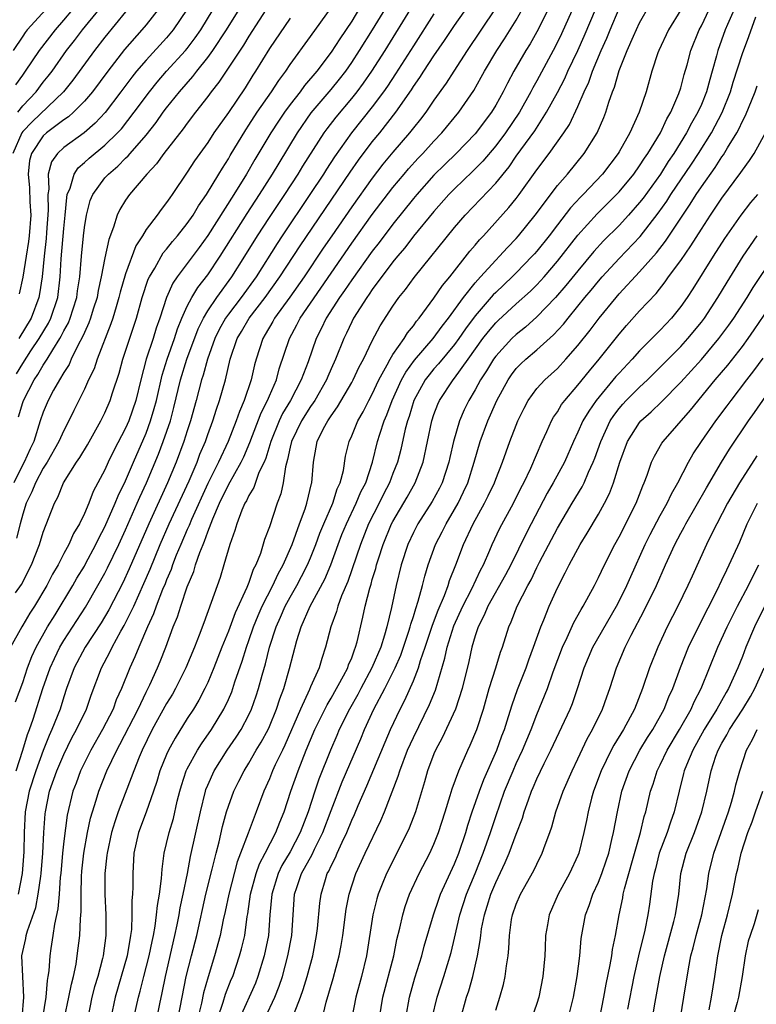
# Model space of a CAD drawing. Units: inches. Extents: x 2619000 to 2622000, y 1488000 to 1491000.
# Drawn here: x 2619411 to 2619482, y 1489256 to 1489352 of the extents above; entities that cross this region are included whole.
import ezdxf

# ---------------------------------------------------------------- set-up
doc = ezdxf.new("R2010")
doc.units = ezdxf.units.IN
doc.header["$MEASUREMENT"] = 0
doc.layers.add('LD26191488_2ft', color=168, linetype='Continuous')

msp = doc.modelspace()

# ---------------------------------------------------------------- linework, layer by layer
at = {"layer": 'LD26191488_2ft'}
for points, elevation in [([(2619410.316, 1489285.684), (2619411, 1489287.585), (2619411.484, 1489289), (2619411.899, 1489290.101), (2619412.32, 1489291), (2619413.429, 1489293), (2619414.145, 1489294.145), (2619415.883, 1489297), (2619416.279, 1489297.721), (2619417, 1489298.9), (2619417.121, 1489299.121), (2619418.117, 1489301), (2619418.396, 1489301.604), (2619419, 1489302.714), (2619420.002, 1489305), (2619420.278, 1489305.722), (2619421, 1489307.178), (2619421.762, 1489309), (2619423, 1489311.827), (2619423.443, 1489313), (2619423.796, 1489314.204), (2619423.999, 1489315), (2619424.551, 1489317.449), (2619425.052, 1489319), (2619425.764, 1489321), (2619426.053, 1489321.947), (2619426.485, 1489323), (2619427, 1489324.146), (2619427.45, 1489325), (2619428.028, 1489325.972), (2619429, 1489327.201), (2619430.199, 1489329), (2619432.83, 1489333.169), (2619434.036, 1489335), (2619435.307, 1489337), (2619435.932, 1489338.069), (2619437.715, 1489341), (2619439.066, 1489342.934), (2619441, 1489345.219), (2619441.795, 1489346.205), (2619442.417, 1489347), (2619443, 1489347.827), (2619443.769, 1489349), (2619445.022, 1489351), (2619447.453, 1489355)], 8492), ([(2619426.128, 1489255), (2619426.915, 1489259), (2619427.404, 1489261), (2619427.923, 1489263), (2619428.828, 1489267), (2619429.44, 1489269.441), (2619429.81, 1489271), (2619430.093, 1489272.093), (2619430.422, 1489273.578), (2619430.817, 1489275), (2619431, 1489275.564), (2619431.536, 1489277), (2619432.028, 1489277.972), (2619432.525, 1489279), (2619433, 1489279.751), (2619433.718, 1489281), (2619434.206, 1489281.794), (2619434.86, 1489283), (2619435, 1489283.308), (2619435.699, 1489285), (2619436.004, 1489285.996), (2619436.383, 1489287), (2619436.94, 1489288.94), (2619437.664, 1489291.664), (2619438.075, 1489293), (2619438.943, 1489295), (2619440.374, 1489297.626), (2619440.955, 1489299), (2619441.688, 1489301), (2619442.051, 1489301.949), (2619442.477, 1489303), (2619443.445, 1489305), (2619443.9, 1489306.1), (2619444.356, 1489307), (2619445.016, 1489309), (2619445.507, 1489311), (2619445.728, 1489311.728), (2619446.152, 1489313), (2619446.414, 1489313.586), (2619446.936, 1489315), (2619447.843, 1489317), (2619448.247, 1489317.752), (2619449.103, 1489318.897), (2619450.928, 1489321), (2619451.786, 1489322.213), (2619452.396, 1489323), (2619453.873, 1489325), (2619455, 1489326.409), (2619455.269, 1489326.731), (2619455.533, 1489327), (2619457, 1489328.632), (2619457.371, 1489329), (2619458.142, 1489329.858), (2619459, 1489330.736), (2619459.231, 1489331), (2619460.847, 1489333), (2619463, 1489335.871), (2619463.969, 1489337), (2619465.609, 1489339), (2619466.853, 1489341), (2619467.501, 1489342.499), (2619467.698, 1489343), (2619467.997, 1489343.997), (2619468.353, 1489345), (2619468.545, 1489345.455), (2619469, 1489347.062), (2619469.782, 1489349), (2619470.393, 1489350.393), (2619471, 1489351.694), (2619473, 1489355.234)], 8512), ([(2619465, 1489354.205), (2619463.387, 1489350.613), (2619463, 1489349.808), (2619462.576, 1489349), (2619461, 1489346.059), (2619460.621, 1489345.379), (2619460.431, 1489345), (2619459.315, 1489343), (2619457.958, 1489341), (2619457, 1489339.728), (2619455.747, 1489338.253), (2619454.748, 1489337.252), (2619453, 1489335.572), (2619452.445, 1489335), (2619451, 1489333.37), (2619449, 1489330.952), (2619448.159, 1489329.841), (2619447.442, 1489329), (2619447, 1489328.452), (2619445, 1489325.784), (2619444.688, 1489325.312), (2619444.454, 1489325), (2619443.185, 1489323), (2619443, 1489322.637), (2619442.482, 1489321.518), (2619442.219, 1489321), (2619441.424, 1489319), (2619441, 1489318.069), (2619440.677, 1489317.323), (2619440.552, 1489317), (2619439.412, 1489315), (2619439.255, 1489314.745), (2619439, 1489314.403), (2619438.112, 1489313), (2619437.13, 1489311), (2619437, 1489310.448), (2619436.762, 1489309.238), (2619436.55, 1489308.55), (2619436.331, 1489307), (2619436.098, 1489305.902), (2619435.755, 1489305), (2619435, 1489302.707), (2619434.533, 1489301.467), (2619434.114, 1489300.114), (2619433.672, 1489299), (2619433.431, 1489298.569), (2619433, 1489297.294), (2619432.811, 1489296.811), (2619431.658, 1489294.342), (2619431, 1489292.56), (2619430.374, 1489291), (2619429.606, 1489289), (2619429, 1489287.577), (2619428.726, 1489287), (2619428.131, 1489285.869), (2619427.6, 1489285), (2619427, 1489284.071), (2619425.821, 1489282.179), (2619425.181, 1489281), (2619425, 1489280.593), (2619424.35, 1489279), (2619424.047, 1489277.953), (2619423.725, 1489277), (2619423.021, 1489274.979), (2619422.269, 1489273), (2619421.824, 1489271), (2619421.711, 1489269), (2619421.715, 1489267.715), (2619421.68, 1489267), (2619421.618, 1489266.382), (2619421.627, 1489265), (2619421.567, 1489263.567), (2619421.496, 1489263), (2619421.155, 1489261), (2619419.987, 1489257), (2619419.578, 1489255)], 8506), ([(2619444.183, 1489353.817), (2619443, 1489351.863), (2619441.852, 1489350.148), (2619441, 1489348.833), (2619439.6, 1489347), (2619438.405, 1489345.595), (2619437.972, 1489345), (2619437, 1489343.761), (2619436.447, 1489343), (2619435.865, 1489342.135), (2619435.136, 1489341), (2619433.591, 1489338.409), (2619432.78, 1489337), (2619431.549, 1489335), (2619429, 1489331.025), (2619428.154, 1489329.846), (2619426.039, 1489327), (2619425.614, 1489326.386), (2619424.991, 1489325.009), (2619424.343, 1489323), (2619423.995, 1489322.005), (2619423.686, 1489321), (2619423.01, 1489318.99), (2619422.476, 1489317), (2619421.995, 1489315), (2619421.308, 1489313), (2619421, 1489312.294), (2619419.874, 1489310.126), (2619419.326, 1489309), (2619419, 1489308.259), (2619417.868, 1489306.132), (2619417.43, 1489305), (2619417, 1489304.005), (2619416.515, 1489303), (2619415.943, 1489302.057), (2619415.483, 1489301), (2619415, 1489300.101), (2619414.438, 1489299), (2619413.906, 1489298.094), (2619413.353, 1489297), (2619412.145, 1489295), (2619411.697, 1489294.303), (2619411, 1489293.134), (2619410.906, 1489293), (2619409.805, 1489291)], 8490), ([(2619413.264, 1489353), (2619411.451, 1489351), (2619411.248, 1489350.753), (2619411, 1489350.409), (2619410.064, 1489349)], 8468), ([(2619435, 1489353.518), (2619433, 1489350.397), (2619432.474, 1489349.526), (2619430.083, 1489345.916), (2619429.338, 1489345), (2619429, 1489344.54), (2619427.792, 1489343), (2619427, 1489341.958), (2619426.603, 1489341.397), (2619424.717, 1489339), (2619424.011, 1489337.989), (2619423.065, 1489337), (2619421.376, 1489335), (2619421, 1489334.451), (2619420.444, 1489333.556), (2619420.18, 1489333), (2619419.843, 1489331.843), (2619419.367, 1489330.633), (2619419, 1489328.847), (2619418.645, 1489327), (2619418.336, 1489325.664), (2619418.229, 1489325), (2619417.863, 1489323.863), (2619417.605, 1489323), (2619417.449, 1489322.551), (2619417, 1489321.597), (2619416.831, 1489321.169), (2619416.407, 1489320.407), (2619415.725, 1489319), (2619415.506, 1489318.494), (2619415, 1489317.724), (2619414.569, 1489317), (2619414.006, 1489316.006), (2619413.471, 1489315), (2619413, 1489313.852), (2619412.711, 1489313), (2619412.069, 1489311), (2619411.718, 1489310.282), (2619411.141, 1489309), (2619411, 1489308.751), (2619410.134, 1489307)], 8484), ([(2619410.291, 1489296.291), (2619410.888, 1489297.111), (2619411.853, 1489299), (2619412.631, 1489301), (2619413, 1489302.188), (2619414.087, 1489305), (2619414.411, 1489305.589), (2619414.979, 1489307), (2619416.247, 1489309), (2619416.553, 1489309.447), (2619417.308, 1489310.692), (2619418.616, 1489313), (2619419, 1489313.783), (2619419.52, 1489315), (2619419.743, 1489315.743), (2619420.372, 1489317.628), (2619420.73, 1489319), (2619422.072, 1489323), (2619422.633, 1489325), (2619423.22, 1489326.78), (2619423.326, 1489327), (2619423.836, 1489327.836), (2619424.675, 1489329.325), (2619425, 1489329.696), (2619425.568, 1489330.432), (2619426.06, 1489331), (2619427, 1489332.18), (2619427.57, 1489333), (2619428.097, 1489333.903), (2619428.89, 1489335), (2619430.09, 1489337), (2619430.421, 1489337.579), (2619431, 1489338.475), (2619431.188, 1489338.812), (2619432.698, 1489341.303), (2619433, 1489341.74), (2619433.81, 1489343), (2619435.184, 1489345), (2619435.896, 1489346.104), (2619436.576, 1489347), (2619437, 1489347.642), (2619439, 1489350.373), (2619441, 1489353.152)], 8488), ([(2619410.331, 1489345.669), (2619411, 1489346.622), (2619411.285, 1489347), (2619412.635, 1489349), (2619414.19, 1489351), (2619415, 1489351.94), (2619415.866, 1489353)], 8470), ([(2619410.364, 1489279), (2619411.022, 1489281), (2619411.485, 1489282.515), (2619411.671, 1489283), (2619412.028, 1489284.028), (2619412.974, 1489287), (2619413.673, 1489289), (2619414.082, 1489289.917), (2619414.613, 1489291), (2619415, 1489291.657), (2619417.098, 1489294.901), (2619418.324, 1489297), (2619419, 1489298.22), (2619419.265, 1489298.735), (2619420.351, 1489301), (2619421, 1489302.41), (2619422.141, 1489305), (2619422.394, 1489305.606), (2619423.05, 1489307), (2619424.214, 1489309.786), (2619424.678, 1489311), (2619425.361, 1489313), (2619425.703, 1489314.297), (2619426.346, 1489317), (2619426.975, 1489319), (2619428.056, 1489321.944), (2619428.575, 1489323), (2619429, 1489323.708), (2619429.884, 1489325), (2619431.352, 1489327), (2619432.604, 1489329), (2619433.833, 1489331), (2619435, 1489332.783), (2619436.489, 1489335), (2619437.793, 1489337), (2619438.246, 1489337.754), (2619440.324, 1489341), (2619440.604, 1489341.396), (2619441.475, 1489342.525), (2619443, 1489344.346), (2619443.521, 1489345), (2619444.157, 1489345.843), (2619444.962, 1489347), (2619446.24, 1489349), (2619449, 1489353.467)], 8494), ([(2619410.409, 1489317.591), (2619411, 1489318.572), (2619411.807, 1489319.807), (2619412.61, 1489321), (2619413.499, 1489322.501), (2619413.74, 1489323), (2619414.415, 1489325), (2619414.658, 1489327), (2619414.742, 1489328.742), (2619415, 1489331.705), (2619415.138, 1489333), (2619415.28, 1489334.72), (2619415.341, 1489335), (2619415.61, 1489335.61), (2619415.995, 1489337), (2619416.398, 1489337.602), (2619417, 1489338.118), (2619417.459, 1489338.541), (2619419, 1489339.803), (2619420.22, 1489341), (2619420.595, 1489341.405), (2619421.849, 1489343), (2619423.324, 1489345), (2619424.069, 1489345.931), (2619424.999, 1489347), (2619426.826, 1489349), (2619427, 1489349.208), (2619427.779, 1489350.221), (2619428.32, 1489351), (2619429.53, 1489353)], 8480), ([(2619410.521, 1489343), (2619411, 1489343.632), (2619412.298, 1489345), (2619413, 1489345.926), (2619413.486, 1489346.514), (2619413.855, 1489347), (2619415.275, 1489349), (2619416.038, 1489349.962), (2619416.809, 1489351), (2619418.426, 1489353)], 8472), ([(2619410.605, 1489313.395), (2619411, 1489314.807), (2619411.066, 1489315), (2619412.117, 1489317), (2619412.477, 1489317.523), (2619413, 1489318.421), (2619413.375, 1489319), (2619413.917, 1489319.917), (2619414.611, 1489321), (2619414.757, 1489321.243), (2619415, 1489321.747), (2619415.449, 1489322.551), (2619415.626, 1489323), (2619415.9, 1489323.9), (2619416.262, 1489325), (2619416.341, 1489325.659), (2619416.545, 1489327), (2619416.706, 1489329), (2619416.906, 1489331), (2619417, 1489331.786), (2619417.2, 1489333), (2619417.578, 1489334.422), (2619417.822, 1489335), (2619419, 1489336.622), (2619419.334, 1489337), (2619420.241, 1489337.759), (2619421, 1489338.526), (2619421.247, 1489338.753), (2619421.446, 1489339), (2619423, 1489340.778), (2619423.983, 1489342.017), (2619424.675, 1489343), (2619425, 1489343.433), (2619426.239, 1489345), (2619427.535, 1489346.465), (2619427.938, 1489347), (2619429, 1489348.318), (2619429.493, 1489349), (2619430.821, 1489351), (2619432.064, 1489353)], 8482), ([(2619426.987, 1489353.013), (2619425.629, 1489351), (2619425, 1489350.253), (2619423, 1489348.082), (2619422.079, 1489347), (2619421.6, 1489346.4), (2619420.555, 1489345), (2619419.017, 1489342.983), (2619418.06, 1489341.94), (2619416.984, 1489341.016), (2619415, 1489339.569), (2619414.383, 1489339), (2619413.813, 1489338.187), (2619413.484, 1489337), (2619413.539, 1489335.539), (2619413.445, 1489335), (2619413.489, 1489333.489), (2619413.328, 1489331.328), (2619413.276, 1489330.724), (2619413.075, 1489329), (2619412.886, 1489327), (2619412.64, 1489325.36), (2619412.563, 1489325), (2619411.816, 1489323), (2619410.634, 1489321)], 8478), ([(2619424.18, 1489353), (2619423, 1489351.505), (2619422.581, 1489351), (2619420.906, 1489349.094), (2619419.284, 1489347), (2619417.789, 1489345), (2619417, 1489344.07), (2619415.944, 1489343), (2619415.446, 1489342.554), (2619415, 1489342.259), (2619413.321, 1489341), (2619413, 1489340.707), (2619411.846, 1489339), (2619411.674, 1489338.326), (2619411.525, 1489337), (2619411.667, 1489335.667), (2619411.706, 1489334.294), (2619411.779, 1489333), (2619411.637, 1489331), (2619411.571, 1489330.429), (2619411.354, 1489329), (2619411.021, 1489326.979), (2619410.651, 1489325.349)], 8476), ([(2619410.942, 1489255), (2619411.128, 1489257), (2619411.014, 1489258.987), (2619410.933, 1489261), (2619411.291, 1489262.709), (2619411.337, 1489263), (2619411.454, 1489263.454), (2619412.277, 1489265.723), (2619412.522, 1489267), (2619412.753, 1489268.753), (2619412.797, 1489269), (2619412.949, 1489271), (2619413.053, 1489273), (2619413.183, 1489274.817), (2619413.206, 1489275), (2619413.624, 1489277), (2619414.327, 1489279), (2619415, 1489280.595), (2619415.791, 1489282.209), (2619416.235, 1489283), (2619417.196, 1489285), (2619417.656, 1489286.344), (2619418.677, 1489289), (2619419.487, 1489290.513), (2619419.708, 1489291), (2619420.554, 1489292.554), (2619420.881, 1489293.119), (2619421.795, 1489295), (2619422.794, 1489297.206), (2619423.397, 1489298.603), (2619424.372, 1489301), (2619425.241, 1489303), (2619427.179, 1489307.179), (2619427.961, 1489309), (2619428.244, 1489309.756), (2619428.767, 1489311), (2619429, 1489311.682), (2619429.494, 1489313), (2619429.847, 1489314.153), (2619430.156, 1489315), (2619430.72, 1489317), (2619431.194, 1489319), (2619431.871, 1489321), (2619432.294, 1489321.706), (2619433.032, 1489323), (2619434.587, 1489325), (2619436.022, 1489327), (2619437.977, 1489330.023), (2619442.837, 1489337.164), (2619443.659, 1489338.341), (2619445, 1489340.119), (2619445.719, 1489341), (2619447.305, 1489343), (2619448.812, 1489345.188), (2619449, 1489345.493), (2619449.624, 1489346.376), (2619450.014, 1489347), (2619451, 1489348.497), (2619452.027, 1489349.974), (2619453, 1489351.441), (2619454.471, 1489353.529)], 8498), ([(2619456.957, 1489353.043), (2619454.222, 1489349), (2619452.925, 1489347), (2619452.182, 1489345.817), (2619451, 1489344.185), (2619450.195, 1489343), (2619449.68, 1489342.32), (2619449, 1489341.491), (2619448.619, 1489341), (2619447, 1489339.133), (2619446.04, 1489337.96), (2619445, 1489336.612), (2619443, 1489333.816), (2619441.056, 1489331), (2619440.223, 1489329.777), (2619438.372, 1489327), (2619436.977, 1489325.022), (2619435.497, 1489323), (2619435.326, 1489322.674), (2619434.596, 1489321.404), (2619434.343, 1489321), (2619433.695, 1489319), (2619433.541, 1489318.459), (2619433.211, 1489317), (2619432.547, 1489315), (2619432.078, 1489313.922), (2619431.77, 1489313), (2619430.984, 1489311), (2619430.052, 1489309), (2619429, 1489306.909), (2619427.409, 1489303.409), (2619427.176, 1489302.824), (2619427, 1489302.449), (2619426.379, 1489301), (2619425.942, 1489299.942), (2619425.578, 1489299), (2619425.435, 1489298.565), (2619425, 1489297.572), (2619424.842, 1489297.158), (2619424.604, 1489296.604), (2619423.982, 1489295), (2619423.736, 1489294.264), (2619423.146, 1489293), (2619422.283, 1489291), (2619421.916, 1489290.084), (2619421.405, 1489289), (2619420.614, 1489287), (2619420.108, 1489285.892), (2619419.787, 1489285), (2619418.766, 1489283), (2619417.621, 1489281), (2619417, 1489279.778), (2619416.628, 1489279), (2619416.192, 1489277.808), (2619415.876, 1489277), (2619415.317, 1489274.683), (2619415, 1489272.163), (2619414.876, 1489271), (2619414.702, 1489269), (2619414.657, 1489268.657), (2619414.546, 1489267), (2619414.429, 1489265.571), (2619414.082, 1489264.082), (2619413.94, 1489263), (2619413.737, 1489261.737), (2619413.643, 1489261), (2619413.541, 1489259.542), (2619413.46, 1489259), (2619413.377, 1489258.623), (2619413.252, 1489257), (2619412.934, 1489255)], 8500), ([(2619415.055, 1489255), (2619415.48, 1489257), (2619415.732, 1489258.268), (2619415.936, 1489259), (2619416.189, 1489260.189), (2619416.314, 1489261), (2619416.547, 1489263), (2619416.609, 1489264.609), (2619416.684, 1489265.316), (2619416.682, 1489267), (2619416.72, 1489268.719), (2619416.761, 1489269.239), (2619416.944, 1489271), (2619417.309, 1489273), (2619417.599, 1489274.401), (2619417.776, 1489275), (2619418.155, 1489276.155), (2619418.398, 1489277), (2619419.193, 1489279), (2619420.143, 1489281), (2619420.453, 1489281.547), (2619422.221, 1489285), (2619423, 1489286.634), (2619423.366, 1489287.366), (2619424.111, 1489289), (2619424.376, 1489289.624), (2619424.914, 1489291), (2619425.651, 1489293), (2619426.045, 1489293.955), (2619426.366, 1489295), (2619427, 1489296.862), (2619427.638, 1489298.362), (2619427.815, 1489299), (2619428.226, 1489300.226), (2619428.539, 1489301), (2619428.686, 1489301.314), (2619429, 1489302.22), (2619429.492, 1489303.492), (2619430.148, 1489305), (2619431, 1489306.781), (2619432.259, 1489309), (2619432.503, 1489309.497), (2619433.106, 1489310.894), (2619434.201, 1489313.799), (2619434.821, 1489315), (2619435, 1489315.449), (2619435.668, 1489317), (2619435.95, 1489318.05), (2619436.942, 1489321), (2619437.67, 1489322.33), (2619437.998, 1489323), (2619443, 1489330.272), (2619445, 1489333.065), (2619447, 1489335.684), (2619448.093, 1489337), (2619448.51, 1489337.49), (2619449.46, 1489338.54), (2619449.901, 1489339), (2619451, 1489340.206), (2619451.769, 1489341), (2619453.431, 1489343), (2619454.879, 1489345.121), (2619455.601, 1489346.399), (2619455.918, 1489347), (2619457.113, 1489349), (2619457.865, 1489350.136), (2619459, 1489351.954), (2619459.589, 1489353)], 8502), ([(2619462.097, 1489353), (2619461, 1489350.81), (2619460.341, 1489349.659), (2619459.93, 1489349), (2619458.773, 1489347), (2619458.155, 1489345.845), (2619457.732, 1489345), (2619457, 1489343.68), (2619456.591, 1489343), (2619455, 1489340.89), (2619453.159, 1489339), (2619452.061, 1489337.939), (2619451, 1489336.882), (2619449.325, 1489335), (2619449, 1489334.614), (2619447, 1489332.133), (2619445.654, 1489330.346), (2619445, 1489329.508), (2619443, 1489326.715), (2619442.312, 1489325.688), (2619441.818, 1489325), (2619440.525, 1489323), (2619440.037, 1489321.962), (2619439.544, 1489321), (2619438.762, 1489318.761), (2619438.098, 1489317), (2619437.059, 1489315), (2619436.281, 1489313.719), (2619435.944, 1489313), (2619435.118, 1489311), (2619434.634, 1489309.366), (2619434.474, 1489309), (2619433.981, 1489307.981), (2619433.468, 1489306.532), (2619433, 1489305.764), (2619432.761, 1489305.239), (2619432.613, 1489305), (2619432.312, 1489304.313), (2619431.824, 1489303), (2619431.644, 1489302.356), (2619431.14, 1489301), (2619430.572, 1489299), (2619430.207, 1489297.793), (2619429.345, 1489295.345), (2619428.608, 1489293.392), (2619428.169, 1489292.169), (2619427.714, 1489291), (2619426.883, 1489289), (2619425.871, 1489287), (2619425.557, 1489286.443), (2619425, 1489285.536), (2619423.608, 1489283), (2619422.618, 1489281), (2619422.335, 1489280.336), (2619421.801, 1489279), (2619420.284, 1489275), (2619419.951, 1489274.049), (2619419.639, 1489273), (2619419.206, 1489271), (2619419.196, 1489270.804), (2619418.997, 1489269), (2619418.998, 1489267), (2619419.083, 1489265), (2619419.078, 1489263), (2619418.817, 1489261), (2619418.767, 1489260.767), (2619418.298, 1489259), (2619417.996, 1489258.005), (2619417.736, 1489257), (2619417.334, 1489255)], 8504), ([(2619421.821, 1489255), (2619422.272, 1489257), (2619422.44, 1489257.56), (2619422.782, 1489259), (2619423.299, 1489261), (2619423.581, 1489262.419), (2619423.719, 1489263), (2619423.884, 1489263.884), (2619424.022, 1489265), (2619424.096, 1489265.904), (2619424.302, 1489267), (2619424.513, 1489268.513), (2619424.558, 1489269.442), (2619424.768, 1489271), (2619425, 1489271.934), (2619425.242, 1489273), (2619425.655, 1489274.345), (2619426.039, 1489276.039), (2619426.277, 1489277), (2619426.437, 1489277.563), (2619426.907, 1489279), (2619427, 1489279.192), (2619427.989, 1489281), (2619428.376, 1489281.624), (2619429.348, 1489283), (2619430.562, 1489285), (2619431, 1489285.931), (2619431.326, 1489286.674), (2619431.443, 1489287), (2619431.643, 1489287.643), (2619432.346, 1489289.654), (2619432.756, 1489291), (2619433, 1489291.668), (2619433.453, 1489293), (2619433.902, 1489294.098), (2619434.297, 1489295), (2619435.338, 1489297), (2619435.854, 1489298.146), (2619436.343, 1489299), (2619437.198, 1489301), (2619437.913, 1489303), (2619438.461, 1489304.461), (2619438.632, 1489305), (2619439.086, 1489306.914), (2619439.12, 1489307), (2619439.271, 1489309), (2619439.553, 1489310.447), (2619439.64, 1489311), (2619440.261, 1489312.261), (2619440.661, 1489313), (2619440.806, 1489313.194), (2619441, 1489313.512), (2619441.631, 1489314.369), (2619443, 1489316.729), (2619443.148, 1489317), (2619443.731, 1489318.269), (2619444.129, 1489319), (2619445, 1489320.791), (2619445.757, 1489322.243), (2619447, 1489324.15), (2619447.59, 1489325), (2619448.219, 1489325.781), (2619449.059, 1489326.941), (2619453, 1489331.797), (2619454.025, 1489333), (2619457, 1489336.12), (2619458.296, 1489337.704), (2619459, 1489338.722), (2619460.795, 1489341.205), (2619461.956, 1489343), (2619463, 1489344.934), (2619463.708, 1489346.291), (2619464.023, 1489347), (2619464.986, 1489349.014), (2619465.6, 1489350.4), (2619466.788, 1489353.212)], 8508), ([(2619423.887, 1489254.113), (2619424.335, 1489256.335), (2619424.578, 1489257.422), (2619424.877, 1489259), (2619425.811, 1489263), (2619426.032, 1489264.032), (2619426.214, 1489265), (2619426.323, 1489265.677), (2619426.62, 1489267), (2619427.032, 1489269), (2619427.336, 1489270.664), (2619428.282, 1489275), (2619428.765, 1489277), (2619428.821, 1489277.179), (2619429, 1489277.606), (2619429.623, 1489279), (2619430.896, 1489281), (2619431.751, 1489282.249), (2619432.236, 1489283), (2619433, 1489284.433), (2619433.267, 1489285), (2619433.715, 1489286.285), (2619433.946, 1489287), (2619434.283, 1489288.283), (2619434.609, 1489289.391), (2619435.017, 1489291.017), (2619435.648, 1489293), (2619436.068, 1489293.932), (2619436.515, 1489295), (2619437, 1489295.876), (2619437.66, 1489297), (2619438.13, 1489297.871), (2619438.71, 1489299), (2619439, 1489299.691), (2619439.517, 1489301), (2619439.91, 1489302.09), (2619440.277, 1489303), (2619441.149, 1489305), (2619441.599, 1489306.401), (2619441.891, 1489307), (2619442.199, 1489308.199), (2619442.41, 1489309.59), (2619442.739, 1489311), (2619443, 1489311.564), (2619443.582, 1489313), (2619444.11, 1489313.89), (2619444.667, 1489315), (2619445, 1489315.618), (2619445.635, 1489317), (2619446.444, 1489318.444), (2619446.724, 1489319), (2619447, 1489319.452), (2619448.095, 1489321), (2619448.43, 1489321.57), (2619449, 1489322.253), (2619449.304, 1489322.696), (2619449.566, 1489323), (2619451, 1489324.939), (2619451.826, 1489326.174), (2619452.539, 1489327), (2619454.499, 1489329.501), (2619455, 1489330.081), (2619455.41, 1489330.589), (2619455.804, 1489331), (2619458.268, 1489333.732), (2619459, 1489334.634), (2619459.277, 1489335), (2619461, 1489337.407), (2619462.216, 1489339), (2619463.64, 1489341), (2619464.18, 1489341.82), (2619465, 1489343.574), (2619465.61, 1489345), (2619466.059, 1489345.94), (2619466.43, 1489347), (2619467.261, 1489349), (2619467.8, 1489350.2), (2619468.117, 1489351), (2619469, 1489353.096)], 8510), ([(2619429.977, 1489255), (2619430.497, 1489256.497), (2619430.721, 1489257.279), (2619431.291, 1489258.709), (2619431.423, 1489259), (2619432.1, 1489261), (2619432.295, 1489261.705), (2619432.597, 1489263), (2619432.842, 1489264.842), (2619432.894, 1489265.106), (2619433.152, 1489267), (2619433.697, 1489269), (2619434.037, 1489269.964), (2619434.596, 1489271), (2619435.633, 1489273), (2619436.007, 1489273.993), (2619436.427, 1489275), (2619437.084, 1489277), (2619437.784, 1489279), (2619438.577, 1489281), (2619439.42, 1489283), (2619440.6, 1489285.4), (2619441, 1489286.041), (2619442.212, 1489288.212), (2619442.612, 1489289), (2619442.7, 1489289.3), (2619443, 1489289.988), (2619443.258, 1489290.742), (2619443.378, 1489291), (2619443.522, 1489291.522), (2619444.077, 1489293.923), (2619444.302, 1489295), (2619444.75, 1489296.75), (2619444.875, 1489297.125), (2619445, 1489297.574), (2619445.338, 1489298.662), (2619445.415, 1489299), (2619445.596, 1489299.596), (2619446.058, 1489301), (2619446.881, 1489303), (2619447, 1489303.23), (2619448.393, 1489305.607), (2619449.178, 1489307), (2619449.94, 1489309), (2619450.792, 1489313), (2619451, 1489313.621), (2619451.375, 1489314.625), (2619451.539, 1489315), (2619452.853, 1489317), (2619453, 1489317.173), (2619454.334, 1489319), (2619455.754, 1489321), (2619456.296, 1489321.705), (2619457, 1489322.535), (2619457.236, 1489322.764), (2619459, 1489324.383), (2619460.377, 1489325.623), (2619461, 1489326.24), (2619461.699, 1489327), (2619463, 1489328.514), (2619465, 1489331.041), (2619466.881, 1489333.119), (2619468.759, 1489335), (2619469, 1489335.261), (2619470.421, 1489337), (2619471, 1489337.807), (2619471.463, 1489338.537), (2619471.794, 1489339), (2619473.02, 1489341), (2619473.644, 1489342.356), (2619474.033, 1489343), (2619474.816, 1489344.816), (2619475, 1489345.379), (2619475.334, 1489346.666), (2619475.615, 1489347.615), (2619475.989, 1489349), (2619476.787, 1489351), (2619477, 1489351.393), (2619477.77, 1489353)], 8516), ([(2619480.191, 1489353), (2619479.529, 1489351.529), (2619479.306, 1489351), (2619478.609, 1489349), (2619478.476, 1489348.476), (2619478.066, 1489347), (2619477.817, 1489346.183), (2619477.502, 1489345), (2619477, 1489343.751), (2619476.673, 1489343), (2619476.053, 1489341.948), (2619475.563, 1489341), (2619474.324, 1489339), (2619473.788, 1489338.212), (2619473.018, 1489337), (2619471.338, 1489334.662), (2619471, 1489334.227), (2619469.917, 1489333), (2619469, 1489332.011), (2619467.5, 1489330.5), (2619466.545, 1489329.456), (2619465, 1489327.605), (2619463.835, 1489326.166), (2619462.813, 1489325), (2619461, 1489323.112), (2619459.887, 1489322.113), (2619459, 1489321.415), (2619458.562, 1489321), (2619457, 1489319.312), (2619456.775, 1489319), (2619456.115, 1489317.885), (2619455.529, 1489317), (2619455, 1489316.029), (2619454.376, 1489315), (2619453.935, 1489314.065), (2619453.484, 1489313), (2619452.909, 1489311), (2619452.542, 1489309.458), (2619452.452, 1489309), (2619451.797, 1489307), (2619451.536, 1489306.463), (2619450.836, 1489305.164), (2619449.44, 1489303), (2619449, 1489302.159), (2619448.456, 1489301), (2619447.822, 1489299), (2619447.334, 1489297), (2619446.859, 1489294.859), (2619446.411, 1489293), (2619446.194, 1489292.194), (2619445.814, 1489291), (2619444.967, 1489289), (2619443.889, 1489287), (2619443.59, 1489286.41), (2619442.778, 1489285), (2619441.792, 1489283), (2619441.56, 1489282.44), (2619440.92, 1489281), (2619439.812, 1489278.188), (2619439.402, 1489277), (2619438.754, 1489275), (2619438, 1489273), (2619437, 1489271.129), (2619436.217, 1489269.783), (2619435.832, 1489269), (2619435.219, 1489267), (2619435.043, 1489265), (2619434.891, 1489263), (2619434.487, 1489261), (2619433.883, 1489259), (2619433.634, 1489258.366), (2619432.115, 1489255)], 8518), ([(2619421, 1489352.76), (2619419, 1489350.304), (2619417.99, 1489349), (2619415.88, 1489346.12), (2619414.962, 1489345), (2619411.913, 1489342.087), (2619411, 1489341.125), (2619410.912, 1489341), (2619410.045, 1489339)], 8474), ([(2619437, 1489352.149), (2619435, 1489349.184), (2619433.657, 1489347), (2619433.393, 1489346.607), (2619432.623, 1489345.377), (2619431, 1489342.971), (2619429.603, 1489341), (2619429, 1489340.07), (2619428.223, 1489339), (2619427.724, 1489338.276), (2619427, 1489337.166), (2619425.531, 1489335), (2619425.301, 1489334.699), (2619425, 1489334.23), (2619424.461, 1489333.539), (2619424.072, 1489333), (2619423, 1489331.593), (2619422.638, 1489331), (2619421.991, 1489330.009), (2619421, 1489327.29), (2619420.488, 1489325.512), (2619420.367, 1489325), (2619420.079, 1489324.079), (2619419.767, 1489323), (2619419.575, 1489322.425), (2619418.247, 1489319), (2619417.941, 1489318.059), (2619417.414, 1489317), (2619417, 1489316.095), (2619415.973, 1489314.027), (2619415.486, 1489313), (2619415, 1489312.077), (2619414.525, 1489311), (2619413.38, 1489309), (2619413, 1489308.397), (2619412.244, 1489307), (2619411.898, 1489306.102), (2619411.338, 1489305), (2619411, 1489303.945), (2619410.744, 1489303), (2619410.405, 1489301.595)], 8486), ([(2619451, 1489352.56), (2619449, 1489349.473), (2619447.26, 1489346.74), (2619446.468, 1489345.532), (2619446.093, 1489345), (2619445, 1489343.527), (2619442.976, 1489341), (2619441.336, 1489338.664), (2619440.543, 1489337.456), (2619440.261, 1489337), (2619438.93, 1489335), (2619436.222, 1489331), (2619435.738, 1489330.262), (2619433.691, 1489327), (2619432.237, 1489325), (2619431, 1489323.385), (2619430.726, 1489323), (2619430.114, 1489321.886), (2619429.677, 1489321), (2619428.962, 1489319), (2619428.554, 1489317.446), (2619428.396, 1489317), (2619427.869, 1489315), (2619427.318, 1489313), (2619427, 1489312.046), (2619426.675, 1489311), (2619425.929, 1489309), (2619425.095, 1489307), (2619423.254, 1489303), (2619421.37, 1489298.63), (2619420.73, 1489297.27), (2619419.367, 1489294.633), (2619418.623, 1489293.377), (2619417.083, 1489291), (2619416.013, 1489289), (2619415.276, 1489287), (2619415, 1489286.18), (2619414.639, 1489285), (2619413.843, 1489283), (2619413.572, 1489282.428), (2619413, 1489280.982), (2619412.275, 1489279), (2619411.625, 1489277), (2619411.25, 1489275), (2619411.146, 1489273), (2619411.108, 1489271.108), (2619410.96, 1489269), (2619410.573, 1489267)], 8496), ([(2619475, 1489352.946), (2619473.821, 1489351), (2619472.864, 1489349), (2619472.784, 1489348.784), (2619472.187, 1489347), (2619471.618, 1489345), (2619470.957, 1489343), (2619470.052, 1489341), (2619469, 1489339.154), (2619468.91, 1489339), (2619467.373, 1489337), (2619465.493, 1489335), (2619465.244, 1489334.756), (2619464.288, 1489333.712), (2619463, 1489332.062), (2619462.192, 1489331), (2619461, 1489329.502), (2619460.765, 1489329.235), (2619460.559, 1489329), (2619459, 1489327.395), (2619458.602, 1489327), (2619457, 1489325.494), (2619456.756, 1489325.244), (2619455, 1489323.231), (2619454.05, 1489321.95), (2619453.402, 1489321), (2619453, 1489320.441), (2619451.451, 1489318.549), (2619451, 1489318.058), (2619450.515, 1489317.485), (2619450.148, 1489317), (2619449.04, 1489315), (2619448.571, 1489313.429), (2619448.413, 1489313), (2619448.191, 1489312.191), (2619447.763, 1489310.237), (2619447.437, 1489309), (2619447, 1489307.883), (2619446.677, 1489307), (2619446.101, 1489305.898), (2619445.665, 1489305), (2619444.645, 1489303), (2619443.84, 1489301), (2619442.606, 1489297.394), (2619441.997, 1489295.997), (2619441.643, 1489295), (2619441.519, 1489294.481), (2619440.97, 1489293), (2619440.464, 1489291), (2619440.084, 1489289.916), (2619439.829, 1489289), (2619439, 1489287.147), (2619438.905, 1489286.904), (2619438.025, 1489285), (2619436.507, 1489281.493), (2619436.255, 1489281), (2619435.567, 1489279.567), (2619435.311, 1489279), (2619435, 1489278.207), (2619434.464, 1489277), (2619433.721, 1489275), (2619433.5, 1489274.5), (2619432.928, 1489272.928), (2619432.194, 1489271), (2619431.851, 1489270.149), (2619431.035, 1489267), (2619430.696, 1489265.304), (2619430.507, 1489264.507), (2619430.203, 1489263), (2619429.646, 1489261), (2619429.03, 1489258.97), (2619428.6, 1489257.4), (2619428.399, 1489256.4), (2619428.045, 1489255)], 8514), ([(2619434.575, 1489255), (2619435.516, 1489257), (2619435.944, 1489258.055), (2619436.256, 1489259), (2619436.788, 1489261), (2619437.161, 1489263), (2619437.447, 1489267), (2619437.652, 1489267.652), (2619438.107, 1489269), (2619439.142, 1489270.859), (2619439.384, 1489271.384), (2619440.201, 1489273), (2619441, 1489275.147), (2619442.082, 1489277.918), (2619443.889, 1489282.111), (2619444.246, 1489283), (2619445.143, 1489285), (2619446.203, 1489287), (2619447, 1489288.554), (2619447.221, 1489289), (2619447.766, 1489290.234), (2619448.042, 1489291), (2619448.564, 1489292.564), (2619448.699, 1489293), (2619448.753, 1489293.247), (2619449, 1489293.992), (2619449.222, 1489294.778), (2619449.473, 1489295.473), (2619449.882, 1489297), (2619450.094, 1489297.906), (2619450.424, 1489299), (2619451.136, 1489301), (2619451.784, 1489302.216), (2619452.169, 1489303), (2619453, 1489304.398), (2619453.337, 1489305), (2619453.881, 1489306.119), (2619454.278, 1489307), (2619454.911, 1489309), (2619455.505, 1489311), (2619456.241, 1489313), (2619457.12, 1489315), (2619458.21, 1489317), (2619458.533, 1489317.467), (2619459, 1489318.081), (2619459.448, 1489318.552), (2619459.92, 1489319), (2619461, 1489319.907), (2619462.629, 1489321.371), (2619463.584, 1489322.416), (2619464.037, 1489323), (2619465, 1489324.153), (2619465.681, 1489325), (2619466.288, 1489325.712), (2619467, 1489326.597), (2619467.35, 1489327), (2619469, 1489328.795), (2619471.057, 1489330.943), (2619472.808, 1489333.192), (2619473.636, 1489334.364), (2619474.032, 1489335), (2619476.037, 1489337.963), (2619476.714, 1489339), (2619477.979, 1489341), (2619479.033, 1489342.967), (2619479.822, 1489345), (2619480.086, 1489345.914), (2619481, 1489348.719), (2619481.629, 1489350.371), (2619482.293, 1489352.293)], 8520), ([(2619437.394, 1489255.394), (2619438.02, 1489257), (2619438.278, 1489257.722), (2619438.666, 1489259), (2619439.205, 1489261), (2619439.581, 1489263), (2619439.659, 1489263.659), (2619439.885, 1489266.115), (2619440.012, 1489267), (2619440.443, 1489268.443), (2619440.627, 1489269), (2619440.767, 1489269.233), (2619441, 1489269.77), (2619441.418, 1489270.582), (2619441.587, 1489271), (2619442.069, 1489272.069), (2619442.521, 1489273), (2619443, 1489274.2), (2619443.255, 1489274.745), (2619443.63, 1489275.63), (2619444.477, 1489277.523), (2619446.237, 1489281.763), (2619446.774, 1489283), (2619447.706, 1489285), (2619448.151, 1489285.849), (2619449, 1489287.737), (2619449.502, 1489289), (2619449.702, 1489289.701), (2619450.15, 1489291), (2619450.845, 1489293.155), (2619451.398, 1489294.602), (2619452.022, 1489296.022), (2619452.382, 1489297), (2619452.517, 1489297.483), (2619453.129, 1489299), (2619453.875, 1489301), (2619454.805, 1489303), (2619455.92, 1489305), (2619456.28, 1489305.72), (2619456.883, 1489307), (2619457, 1489307.336), (2619457.65, 1489309), (2619458.003, 1489309.997), (2619458.382, 1489311), (2619459, 1489312.592), (2619459.168, 1489313), (2619459.755, 1489314.245), (2619460.17, 1489315), (2619461, 1489316.14), (2619461.769, 1489317), (2619463, 1489318.111), (2619463.827, 1489319), (2619465, 1489320.333), (2619466.176, 1489321.824), (2619467.057, 1489323), (2619468.701, 1489325), (2619469, 1489325.345), (2619471, 1489327.497), (2619472.646, 1489329.354), (2619473.526, 1489330.474), (2619475.191, 1489333), (2619475.927, 1489334.073), (2619476.49, 1489335), (2619477, 1489335.761), (2619478.352, 1489337.648), (2619479, 1489338.674), (2619479.141, 1489338.859), (2619479.55, 1489339.549), (2619480.453, 1489341), (2619480.65, 1489341.351), (2619481, 1489342.135), (2619481.303, 1489342.697), (2619482.22, 1489345), (2619482.424, 1489345.576)], 8522), ([(2619440.15, 1489255), (2619440.517, 1489256.518), (2619441.205, 1489258.795), (2619441.787, 1489261), (2619441.974, 1489262.027), (2619442.122, 1489263), (2619442.466, 1489265.534), (2619442.76, 1489267), (2619443.386, 1489269), (2619444.305, 1489271), (2619445.835, 1489274.165), (2619446.189, 1489275), (2619447.524, 1489278.476), (2619447.67, 1489279), (2619448.437, 1489281), (2619449, 1489282.243), (2619450.57, 1489285.43), (2619451.153, 1489286.847), (2619452.059, 1489289.941), (2619452.27, 1489291), (2619452.925, 1489293.075), (2619453.808, 1489295), (2619454.666, 1489296.666), (2619455.518, 1489298.482), (2619455.805, 1489299), (2619456.433, 1489300.433), (2619456.664, 1489301), (2619457.409, 1489302.591), (2619458.724, 1489305), (2619459.48, 1489306.52), (2619459.737, 1489307), (2619460.41, 1489308.41), (2619461.53, 1489311), (2619461.984, 1489311.984), (2619462.424, 1489313), (2619462.625, 1489313.376), (2619463, 1489313.897), (2619463.413, 1489314.587), (2619463.712, 1489315), (2619465, 1489316.481), (2619466.121, 1489317.879), (2619467.075, 1489319), (2619469, 1489321.45), (2619469.718, 1489322.282), (2619471, 1489323.698), (2619472.598, 1489325.402), (2619473.487, 1489326.513), (2619473.818, 1489327), (2619475, 1489328.606), (2619475.983, 1489330.017), (2619477, 1489331.636), (2619477.882, 1489333), (2619479, 1489334.668), (2619480.853, 1489337.147), (2619481, 1489337.386), (2619481.688, 1489338.312), (2619482.126, 1489339), (2619483.245, 1489341)], 8524), ([(2619482.46, 1489335), (2619481.78, 1489334.22), (2619480.846, 1489333), (2619479.266, 1489330.733), (2619478.151, 1489329), (2619476.165, 1489325.835), (2619475.612, 1489325), (2619475, 1489324.122), (2619474.097, 1489323), (2619473, 1489321.822), (2619471, 1489319.812), (2619470.281, 1489319), (2619469, 1489317.65), (2619468.696, 1489317.304), (2619466.763, 1489315), (2619466.042, 1489313.958), (2619465.477, 1489313), (2619465, 1489311.912), (2619464.565, 1489311), (2619463.677, 1489309), (2619462.597, 1489307), (2619462.017, 1489305.983), (2619460.45, 1489303), (2619459.953, 1489302.047), (2619458.464, 1489299), (2619457.956, 1489298.044), (2619456.231, 1489295), (2619455.885, 1489294.115), (2619455.29, 1489293), (2619455, 1489292.119), (2619454.673, 1489291), (2619454.375, 1489289.625), (2619453.747, 1489287), (2619453.092, 1489285), (2619451.803, 1489282.197), (2619451.153, 1489281), (2619451, 1489280.636), (2619450.378, 1489279), (2619450.078, 1489277.922), (2619449.202, 1489275), (2619448.584, 1489273.416), (2619448.397, 1489273), (2619446.372, 1489269), (2619445.969, 1489267.968), (2619445.567, 1489267), (2619445.438, 1489266.562), (2619445.039, 1489265), (2619444.421, 1489261), (2619443.959, 1489259), (2619443.412, 1489257), (2619443.016, 1489255)], 8526), ([(2619445.687, 1489255), (2619446.037, 1489257), (2619447.081, 1489261), (2619447.399, 1489262.601), (2619447.685, 1489263.685), (2619447.966, 1489265), (2619448.206, 1489265.794), (2619448.63, 1489267), (2619449.557, 1489269), (2619450.599, 1489271), (2619451, 1489271.876), (2619451.449, 1489273), (2619452.096, 1489275), (2619452.582, 1489276.582), (2619452.765, 1489277.235), (2619453.4, 1489279), (2619453.744, 1489279.743), (2619454.292, 1489281), (2619454.527, 1489281.473), (2619455.162, 1489283), (2619455.806, 1489285), (2619456.378, 1489287), (2619457.019, 1489289), (2619457.481, 1489290.519), (2619457.665, 1489291), (2619458.274, 1489293), (2619458.511, 1489293.489), (2619459.088, 1489295), (2619460.12, 1489297), (2619460.438, 1489297.562), (2619461, 1489298.745), (2619461.268, 1489299.269), (2619463, 1489302.567), (2619464.421, 1489305), (2619465.396, 1489306.604), (2619465.589, 1489307), (2619466.019, 1489308.019), (2619466.483, 1489309), (2619466.632, 1489309.368), (2619467.211, 1489311), (2619468.146, 1489313), (2619468.476, 1489313.524), (2619469, 1489314.207), (2619469.362, 1489314.638), (2619469.701, 1489315), (2619471, 1489316.297), (2619471.763, 1489317), (2619473, 1489318.211), (2619475, 1489320.237), (2619475.694, 1489321), (2619477, 1489322.6), (2619477.302, 1489323), (2619478.611, 1489325), (2619479.509, 1489326.491), (2619481.07, 1489329), (2619482.418, 1489331)], 8528), ([(2619448.259, 1489255), (2619448.606, 1489257), (2619449.135, 1489258.865), (2619449.806, 1489261), (2619450.057, 1489261.943), (2619450.95, 1489265), (2619451.466, 1489266.534), (2619451.64, 1489267), (2619453, 1489269.967), (2619453.412, 1489271), (2619454.084, 1489273), (2619454.285, 1489273.715), (2619454.714, 1489275), (2619455.416, 1489277), (2619455.846, 1489278.154), (2619457.121, 1489281), (2619457.611, 1489282.389), (2619457.857, 1489283), (2619458.259, 1489284.259), (2619458.592, 1489285.408), (2619459.116, 1489286.884), (2619459.963, 1489289), (2619460.229, 1489289.771), (2619460.688, 1489291), (2619461.385, 1489293), (2619461.675, 1489293.674), (2619462.201, 1489295), (2619463, 1489296.786), (2619463.772, 1489298.228), (2619464.137, 1489299), (2619465.22, 1489301), (2619465.903, 1489302.097), (2619467, 1489303.947), (2619467.587, 1489305), (2619468.067, 1489305.934), (2619468.461, 1489307), (2619469.059, 1489309), (2619469.816, 1489311), (2619471, 1489312.86), (2619471.119, 1489313), (2619472.114, 1489313.887), (2619473.135, 1489314.865), (2619475, 1489316.764), (2619477, 1489318.982), (2619478.715, 1489321), (2619479.684, 1489322.316), (2619480.164, 1489323), (2619481.467, 1489325), (2619482.046, 1489325.954), (2619484.076, 1489329)], 8530), ([(2619450.828, 1489255), (2619451.315, 1489257), (2619451.961, 1489259), (2619452.665, 1489261.335), (2619453, 1489262.715), (2619453.525, 1489265), (2619454.166, 1489267), (2619454.998, 1489268.998), (2619455.798, 1489271), (2619456.483, 1489273), (2619457, 1489274.568), (2619457.87, 1489277), (2619458.685, 1489279), (2619459, 1489279.707), (2619459.619, 1489281), (2619460.449, 1489283), (2619461, 1489284.47), (2619462.03, 1489287), (2619462.602, 1489288.602), (2619463.488, 1489291), (2619463.95, 1489291.95), (2619464.597, 1489293.404), (2619465.315, 1489294.685), (2619465.52, 1489295), (2619466.601, 1489297), (2619467, 1489297.784), (2619467.568, 1489299), (2619468.581, 1489301), (2619469, 1489301.748), (2619470.65, 1489305), (2619471.301, 1489306.699), (2619471.45, 1489307), (2619471.738, 1489307.738), (2619472.167, 1489309), (2619472.434, 1489309.566), (2619473.163, 1489310.837), (2619473.275, 1489311), (2619475.96, 1489314.04), (2619478.35, 1489317), (2619479.57, 1489318.43), (2619481, 1489320.238), (2619481.562, 1489321), (2619482.15, 1489321.85), (2619484.566, 1489325.434)], 8532), ([(2619453.595, 1489255), (2619454.169, 1489257), (2619454.378, 1489257.622), (2619454.763, 1489259), (2619455.23, 1489261), (2619455.497, 1489262.503), (2619455.54, 1489263), (2619455.633, 1489263.633), (2619455.897, 1489265), (2619456.169, 1489265.831), (2619456.521, 1489267), (2619457, 1489268.154), (2619457.931, 1489270.069), (2619458.324, 1489271), (2619459, 1489272.831), (2619459.6, 1489274.4), (2619459.78, 1489275), (2619460.179, 1489276.179), (2619460.479, 1489277), (2619460.644, 1489277.356), (2619461, 1489278.229), (2619461.709, 1489279.709), (2619462.368, 1489281), (2619464.235, 1489285), (2619464.46, 1489285.54), (2619464.965, 1489287), (2619465.61, 1489289), (2619466.447, 1489291), (2619468.754, 1489295), (2619469, 1489295.468), (2619469.75, 1489297), (2619470.126, 1489297.874), (2619471.536, 1489301), (2619472.022, 1489301.978), (2619473, 1489303.794), (2619473.68, 1489305), (2619474.09, 1489305.91), (2619474.723, 1489307), (2619475.744, 1489309), (2619476.204, 1489309.796), (2619477.005, 1489311), (2619478.413, 1489313), (2619479.519, 1489314.481), (2619479.887, 1489315), (2619481.409, 1489317), (2619482.118, 1489317.882), (2619483, 1489319.093)], 8534), ([(2619457, 1489255.743), (2619457.414, 1489257), (2619457.761, 1489258.239), (2619457.924, 1489259), (2619458.037, 1489260.038), (2619458.206, 1489261), (2619458.287, 1489261.713), (2619458.34, 1489263), (2619458.55, 1489264.55), (2619458.627, 1489265), (2619459, 1489266.046), (2619459.413, 1489267), (2619460.71, 1489269.29), (2619461, 1489269.932), (2619461.534, 1489271), (2619461.8, 1489271.8), (2619462.257, 1489273), (2619462.45, 1489273.55), (2619462.852, 1489275), (2619463.558, 1489277), (2619464.431, 1489279), (2619465, 1489280.166), (2619465.908, 1489282.092), (2619466.428, 1489283), (2619467.39, 1489285), (2619467.802, 1489286.198), (2619468.096, 1489287), (2619468.739, 1489289), (2619469.603, 1489291), (2619470.168, 1489292.168), (2619471.429, 1489294.57), (2619472.627, 1489297), (2619473.503, 1489299), (2619474.413, 1489301), (2619475, 1489302.099), (2619475.326, 1489302.673), (2619475.489, 1489303), (2619477.487, 1489306.514), (2619478.953, 1489309), (2619479.732, 1489310.268), (2619481.595, 1489313), (2619482.178, 1489313.822), (2619484.374, 1489317)], 8536), ([(2619482.38, 1489309.62), (2619480.72, 1489307), (2619479.555, 1489305), (2619478.504, 1489303), (2619477.997, 1489301.997), (2619477.515, 1489301), (2619476.091, 1489297.909), (2619475.694, 1489297), (2619474.72, 1489295), (2619473.675, 1489293), (2619472.761, 1489291), (2619471.962, 1489289), (2619471.275, 1489287), (2619470.501, 1489285), (2619469.426, 1489283), (2619468.5, 1489281.501), (2619468.241, 1489281), (2619467.266, 1489279), (2619466.522, 1489277), (2619466.324, 1489276.324), (2619465.978, 1489275), (2619465.828, 1489274.172), (2619465.579, 1489273), (2619465.089, 1489271), (2619465, 1489270.778), (2619464.187, 1489269), (2619463.08, 1489267), (2619462.188, 1489265), (2619462.034, 1489264.034), (2619461.847, 1489263), (2619461.81, 1489261.81), (2619461.767, 1489261), (2619461.593, 1489259), (2619461.198, 1489257), (2619461, 1489256.375), (2619460.526, 1489255)], 8538), ([(2619463.859, 1489254.141), (2619464.575, 1489257), (2619464.936, 1489259), (2619465.18, 1489261), (2619465.321, 1489262.679), (2619465.726, 1489265), (2619466.099, 1489265.901), (2619466.457, 1489267), (2619467, 1489268.17), (2619467.32, 1489269), (2619467.75, 1489270.25), (2619467.989, 1489271), (2619468.31, 1489272.31), (2619468.461, 1489273), (2619468.836, 1489275), (2619469.282, 1489277), (2619469.974, 1489279), (2619471.026, 1489281), (2619471.775, 1489282.225), (2619472.277, 1489283), (2619473.384, 1489285), (2619473.83, 1489286.17), (2619474.219, 1489287), (2619474.967, 1489289.033), (2619475.757, 1489291), (2619476.812, 1489293.188), (2619478.502, 1489296.502), (2619479, 1489297.523), (2619479.469, 1489298.531), (2619479.718, 1489299), (2619480.736, 1489301.264), (2619481.464, 1489303), (2619482.446, 1489305)], 8540), ([(2619467.127, 1489255), (2619467.514, 1489257), (2619467.732, 1489258.268), (2619468.138, 1489260.137), (2619468.284, 1489261), (2619468.361, 1489261.639), (2619468.652, 1489263), (2619468.994, 1489265), (2619469.352, 1489266.648), (2619469.408, 1489267), (2619469.517, 1489267.517), (2619470.292, 1489270.292), (2619471.084, 1489273), (2619471.454, 1489274.546), (2619471.609, 1489275), (2619472.068, 1489277), (2619472.304, 1489277.696), (2619472.698, 1489279), (2619473, 1489279.584), (2619473.682, 1489281), (2619474.87, 1489283), (2619475.999, 1489285), (2619476.294, 1489285.706), (2619476.98, 1489287), (2619478.609, 1489291), (2619479.517, 1489293), (2619480.523, 1489295), (2619481.589, 1489297), (2619482.048, 1489297.952), (2619482.583, 1489299)], 8542), ([(2619483.114, 1489294.886), (2619482.176, 1489293), (2619481.34, 1489291), (2619481, 1489290.107), (2619480.552, 1489289), (2619479.649, 1489287), (2619479.404, 1489286.596), (2619478.512, 1489285), (2619477.268, 1489283), (2619476.162, 1489281), (2619475.549, 1489279.549), (2619475.338, 1489279), (2619475.28, 1489278.72), (2619474.829, 1489277), (2619474.37, 1489275), (2619473.996, 1489274.004), (2619473.673, 1489273), (2619472.906, 1489271), (2619472.533, 1489269.466), (2619472.403, 1489269), (2619472.261, 1489268.261), (2619471.973, 1489266.027), (2619471.811, 1489265), (2619471.515, 1489263.515), (2619470.895, 1489261), (2619470.427, 1489259), (2619469.832, 1489255.832)], 8544), ([(2619472.264, 1489255), (2619472.513, 1489256.513), (2619472.952, 1489259), (2619473.416, 1489261), (2619474.333, 1489264.333), (2619474.496, 1489265), (2619474.806, 1489267), (2619475.01, 1489269), (2619475.513, 1489271), (2619476.33, 1489273), (2619477.058, 1489275), (2619477.52, 1489277), (2619477.949, 1489279), (2619478.421, 1489280.421), (2619478.637, 1489281), (2619479, 1489281.677), (2619479.493, 1489282.506), (2619479.739, 1489283), (2619481.043, 1489285), (2619481.778, 1489286.222), (2619482.206, 1489287), (2619483.104, 1489289)], 8546), ([(2619474.975, 1489255), (2619475.312, 1489257), (2619475.747, 1489259.747), (2619475.993, 1489261), (2619476.213, 1489261.787), (2619476.498, 1489263), (2619477.042, 1489265), (2619477.535, 1489267.535), (2619477.741, 1489269), (2619478.217, 1489271), (2619479.64, 1489275), (2619479.937, 1489275.937), (2619480.222, 1489277), (2619480.359, 1489277.641), (2619480.734, 1489279), (2619481.395, 1489281), (2619481.972, 1489282.028), (2619482.43, 1489283)], 8548), ([(2619477.764, 1489255.764), (2619477.999, 1489257), (2619478.315, 1489259), (2619478.605, 1489261), (2619479.004, 1489263), (2619479.533, 1489265), (2619480.03, 1489267), (2619480.426, 1489269), (2619480.539, 1489269.461), (2619480.87, 1489271), (2619481.533, 1489273), (2619481.953, 1489274.047), (2619482.264, 1489275), (2619482.982, 1489277)], 8550), ([(2619482.534, 1489265.465), (2619482.12, 1489264.121), (2619481.731, 1489263), (2619481.566, 1489262.434), (2619481.272, 1489261), (2619480.967, 1489259), (2619480.599, 1489257), (2619480.472, 1489256.473), (2619480.05, 1489255)], 8552)]:
    msp.add_lwpolyline(points, dxfattribs=dict(at, elevation=elevation))

doc.saveas('drawing.dxf')
